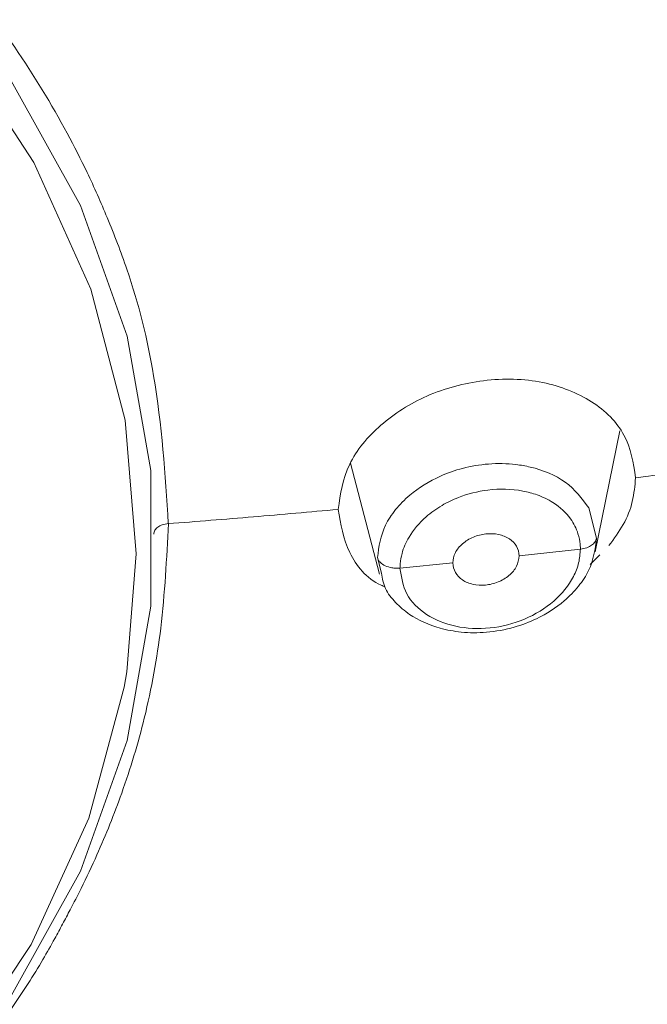
# Model space of a CAD drawing. Units: millimetres. Extents: x 46 to 151, y 115 to 221.
# Drawn here: x 66 to 67, y 193 to 194 of the extents above; entities that cross this region are included whole.
import ezdxf

# ---------------------------------------------------------------- set-up
doc = ezdxf.new("R2010")
doc.units = ezdxf.units.MM
doc.header["$MEASUREMENT"] = 0

# ---------------------------------------------------------------- blocks, each defined once
blk = doc.blocks.new('block 94')
at = {"color": 7, "lineweight": 9, "true_color": 0xffffff}
blk.add_lwpolyline([(66.4201, 193.6078), (66.4569, 193.467)], dxfattribs=at)
blk = doc.blocks.new('block 95')
at = {"color": 7, "lineweight": 9, "true_color": 0xffffff}
blk.add_lwpolyline([(66.7302, 193.4952), (66.7615, 193.6488)], dxfattribs=at)
blk = doc.blocks.new('block 415')
at = {"color": 7, "lineweight": 9, "true_color": 0xffffff}
blk.add_open_spline([(66.732, 193.5125), (66.7301, 193.4987), (66.7282, 193.4848), (66.7219, 193.4716), (66.7186, 193.4647), (66.7141, 193.458), (66.709, 193.4516), (66.7037, 193.445), (66.6977, 193.4389), (66.691, 193.4331), (66.6807, 193.4243), (66.6688, 193.4166), (66.6558, 193.4104), (66.6468, 193.406), (66.6373, 193.4025), (66.6276, 193.3997), (66.616, 193.3964), (66.6041, 193.3942), (66.5922, 193.3932), (66.5815, 193.3923), (66.5708, 193.3924), (66.5604, 193.3934), (66.5512, 193.3944), (66.5421, 193.396), (66.5335, 193.3984), (66.5192, 193.4024), (66.506, 193.4083), (66.4949, 193.4159), (66.4884, 193.4204), (66.4825, 193.4255), (66.4772, 193.431), (66.472, 193.4365), (66.4673, 193.4423), (66.4643, 193.4486), (66.4615, 193.4548), (66.4604, 193.4616), (66.4592, 193.4683)], degree=3, knots=[0, 0, 0, 0, 1, 1, 1, 2, 2, 2, 3, 3, 3, 4, 4, 4, 5, 5, 5, 6, 6, 6, 7, 7, 7, 8, 8, 8, 9, 9, 9, 10, 10, 10, 11, 11, 11, 12, 12, 12, 12], dxfattribs=at)
blk = doc.blocks.new('block 416')
at = {"color": 7, "lineweight": 9, "true_color": 0xffffff}
blk.add_lwpolyline([(66.7221, 193.5511), (66.732, 193.5125)], dxfattribs=at)
blk = doc.blocks.new('block 417')
at = {"color": 7, "lineweight": 9, "true_color": 0xffffff}
blk.add_open_spline([(66.5495, 193.4812), (66.5502, 193.4856), (66.5508, 193.49), (66.5529, 193.4942), (66.5548, 193.4983), (66.5581, 193.5022), (66.5621, 193.5055), (66.566, 193.5089), (66.5706, 193.5118), (66.5757, 193.5139), (66.5807, 193.516), (66.5862, 193.5174), (66.5917, 193.518), (66.5972, 193.5185), (66.6027, 193.5183), (66.6077, 193.5173), (66.6128, 193.5162), (66.6174, 193.5143), (66.6214, 193.5117), (66.6253, 193.5092), (66.6286, 193.506), (66.6306, 193.5023), (66.6326, 193.4986), (66.6333, 193.4943), (66.6339, 193.4901)], degree=3, knots=[0, 0, 0, 0, 1, 1, 1, 2, 2, 2, 3, 3, 3, 4, 4, 4, 5, 5, 5, 6, 6, 6, 7, 7, 7, 8, 8, 8, 8], dxfattribs=at)
blk = doc.blocks.new('block 418')
at = {"color": 7, "lineweight": 9, "true_color": 0xffffff}
blk.add_open_spline([(66.5495, 193.4812), (66.5502, 193.4769), (66.5509, 193.4727), (66.5529, 193.4689), (66.5549, 193.4653), (66.5581, 193.4621), (66.562, 193.4595), (66.5659, 193.457), (66.5704, 193.4551), (66.5753, 193.454), (66.5802, 193.4529), (66.5856, 193.4526), (66.591, 193.4531), (66.5964, 193.4536), (66.6019, 193.4549), (66.607, 193.457), (66.6095, 193.458), (66.612, 193.4592), (66.6144, 193.4606), (66.6167, 193.462), (66.6189, 193.4636), (66.6209, 193.4653), (66.625, 193.4687), (66.6284, 193.4727), (66.6305, 193.4769), (66.6326, 193.4811), (66.6332, 193.4856), (66.6339, 193.4901)], degree=3, knots=[0, 0, 0, 0, 1, 1, 1, 2, 2, 2, 3, 3, 3, 4, 4, 4, 5, 5, 5, 6, 6, 6, 7, 7, 7, 8, 8, 8, 9, 9, 9, 9], dxfattribs=at)
blk = doc.blocks.new('block 445')
at = {"color": 7, "lineweight": 9, "true_color": 0xffffff}
blk.add_open_spline([(64.4894, 197.8845), (64.6693, 197.8822), (64.8492, 197.88), (65.0287, 197.8728), (65.2098, 197.8657), (65.3906, 197.8535), (65.5708, 197.8379), (65.7536, 197.8221), (65.9358, 197.8026), (66.1171, 197.7793), (66.2964, 197.7562), (66.4749, 197.7294), (66.6518, 197.6966), (66.8245, 197.6647), (66.9958, 197.6271), (67.1612, 197.5777), (67.266, 197.5463), (67.3685, 197.5101), (67.468, 197.4697), (67.5677, 197.4292), (67.6643, 197.3844), (67.7575, 197.3357), (67.8508, 197.2869), (67.9406, 197.2343), (68.0265, 197.1781), (68.1123, 197.1219), (68.1943, 197.0622), (68.2718, 196.9994), (68.3493, 196.9366), (68.4223, 196.8706), (68.4906, 196.8018), (68.5588, 196.733), (68.6223, 196.6614), (68.6805, 196.5875), (68.7194, 196.5381), (68.756, 196.4877), (68.7902, 196.4363), (68.8243, 196.3849), (68.8561, 196.3326), (68.8853, 196.2795), (68.9144, 196.2265), (68.941, 196.1727), (68.9649, 196.1182), (69.021, 195.9901), (69.062, 195.8583), (69.098, 195.7259), (69.1366, 195.5839), (69.1696, 195.4413), (69.1977, 195.298), (69.2239, 195.1648), (69.246, 195.031), (69.2628, 194.8968), (69.2802, 194.7574), (69.2921, 194.6175), (69.299, 194.4776), (69.3058, 194.3395), (69.3078, 194.2012), (69.3045, 194.063), (69.3018, 193.9502), (69.2955, 193.8375), (69.2858, 193.725), (69.276, 193.6098), (69.2626, 193.4947), (69.2461, 193.3799), (69.2292, 193.2622), (69.209, 193.1447), (69.1854, 193.0277), (69.1621, 192.9125), (69.1356, 192.7978), (69.1049, 192.6835), (69.0745, 192.57), (69.04, 192.4569), (68.9942, 192.3467), (68.9492, 192.2385), (68.8932, 192.1331), (68.8373, 192.0276)], degree=3, knots=[0, 0, 0, 0, 1, 1, 1, 2, 2, 2, 3, 3, 3, 4, 4, 4, 5, 5, 5, 6, 6, 6, 7, 7, 7, 8, 8, 8, 9, 9, 9, 10, 10, 10, 11, 11, 11, 12, 12, 12, 13, 13, 13, 14, 14, 14, 15, 15, 15, 16, 16, 16, 17, 17, 17, 18, 18, 18, 19, 19, 19, 20, 20, 20, 21, 21, 21, 22, 22, 22, 23, 23, 23, 24, 24, 24, 25, 25, 25, 25], dxfattribs=at)
blk = doc.blocks.new('block 468')
at = {"color": 7, "lineweight": 9, "true_color": 0xffffff}
blk.add_open_spline([(64.4894, 197.8845), (64.6244, 197.8832), (64.7594, 197.882), (64.8943, 197.8779), (65.0148, 197.8743), (65.1351, 197.8684), (65.2553, 197.8611), (65.371, 197.8541), (65.4866, 197.8457), (65.6019, 197.8356), (65.7016, 197.8268), (65.8011, 197.8167), (65.9004, 197.8053), (66.0104, 197.7927), (66.1201, 197.7786), (66.2296, 197.7633), (66.3275, 197.7496), (66.4252, 197.735), (66.5226, 197.7192), (66.6118, 197.7047), (66.7008, 197.6892), (66.7891, 197.6716), (66.8617, 197.6571), (66.9339, 197.6411), (67.0049, 197.6225), (67.0689, 197.6058), (67.132, 197.5869), (67.1944, 197.5668), (67.2571, 197.5466), (67.3191, 197.5251), (67.3804, 197.5024), (67.4284, 197.4846), (67.476, 197.466), (67.5226, 197.4461), (67.5694, 197.4262), (67.6152, 197.4049), (67.6605, 197.3829), (67.7096, 197.3592), (67.758, 197.3347), (67.8053, 197.3091), (67.8557, 197.2817), (67.9048, 197.2529), (67.9532, 197.2234), (67.9929, 197.1991), (68.0322, 197.1743), (68.0704, 197.1486), (68.1082, 197.123), (68.145, 197.0965), (68.1811, 197.0695), (68.2284, 197.0341), (68.2745, 196.9979), (68.3189, 196.9604), (68.3682, 196.9187), (68.4154, 196.8756), (68.4609, 196.8314), (68.5124, 196.7813), (68.5618, 196.73), (68.6076, 196.6769), (68.6602, 196.616), (68.7082, 196.5527), (68.7531, 196.4883), (68.8006, 196.4202), (68.8446, 196.3509), (68.8847, 196.2801), (68.9163, 196.2245), (68.9454, 196.1681), (68.9701, 196.1105), (69.0032, 196.0331), (69.0283, 195.9537), (69.0526, 195.8743), (69.0795, 195.7868), (69.1054, 195.6992), (69.1281, 195.6111), (69.1461, 195.5409), (69.1621, 195.4703), (69.1773, 195.3996), (69.1896, 195.3426), (69.2014, 195.2856), (69.2119, 195.2284), (69.2222, 195.1716), (69.2313, 195.1148), (69.2399, 195.0579), (69.2494, 194.994), (69.2583, 194.9301), (69.2662, 194.8662), (69.2728, 194.8137), (69.2787, 194.7611), (69.2833, 194.7085), (69.2882, 194.6535), (69.2918, 194.5984), (69.2949, 194.5432), (69.2985, 194.4794), (69.3014, 194.4156), (69.3036, 194.3518), (69.3053, 194.3024), (69.3065, 194.2531), (69.3066, 194.2037), (69.3067, 194.1486), (69.3054, 194.0935), (69.3037, 194.0383), (69.3014, 193.9644), (69.2983, 193.8904), (69.2934, 193.8165), (69.2877, 193.7306), (69.2797, 193.6448), (69.2701, 193.5591), (69.2607, 193.476), (69.2497, 193.393), (69.2369, 193.3102), (69.2266, 193.2433), (69.2152, 193.1764), (69.2023, 193.1097), (69.1904, 193.0487), (69.1772, 192.9879), (69.1633, 192.9271), (69.1421, 192.8347), (69.1193, 192.7426), (69.0941, 192.6508), (69.0727, 192.5728), (69.0497, 192.4951), (69.0226, 192.4182), (69.0007, 192.3558), (68.9762, 192.2938), (68.9474, 192.2332), (68.9144, 192.1636), (68.8758, 192.0956), (68.8373, 192.0276)], degree=3, knots=[0, 0, 0, 0, 1, 1, 1, 2, 2, 2, 3, 3, 3, 4, 4, 4, 5, 5, 5, 6, 6, 6, 7, 7, 7, 8, 8, 8, 9, 9, 9, 10, 10, 10, 11, 11, 11, 12, 12, 12, 13, 13, 13, 14, 14, 14, 15, 15, 15, 16, 16, 16, 17, 17, 17, 18, 18, 18, 19, 19, 19, 20, 20, 20, 21, 21, 21, 22, 22, 22, 23, 23, 23, 24, 24, 24, 25, 25, 25, 26, 26, 26, 27, 27, 27, 28, 28, 28, 29, 29, 29, 30, 30, 30, 31, 31, 31, 32, 32, 32, 33, 33, 33, 34, 34, 34, 35, 35, 35, 36, 36, 36, 37, 37, 37, 38, 38, 38, 39, 39, 39, 40, 40, 40, 41, 41, 41, 42, 42, 42, 42], dxfattribs=at)
blk = doc.blocks.new('block 520')
at = {"color": 7, "lineweight": 9, "true_color": 0xffffff}
blk.add_open_spline([(66.6422, 197.6542), (66.7888, 197.625), (66.9354, 197.5959), (67.0776, 197.5565), (67.2197, 197.5172), (67.3574, 197.4676), (67.4899, 197.4112), (67.6299, 197.3516), (67.7642, 197.2843), (67.8908, 197.2094), (68.0174, 197.1344), (68.1363, 197.0516), (68.2461, 196.9624), (68.356, 196.8732), (68.4569, 196.7775), (68.5475, 196.6764), (68.6381, 196.5754), (68.7184, 196.4689), (68.7874, 196.3582), (68.8565, 196.2476), (68.9143, 196.1327), (68.9603, 196.0154), (69.0062, 195.8982), (69.0403, 195.7785), (69.0714, 195.6584), (69.1334, 195.4184), (69.1833, 195.1768), (69.2164, 194.9337), (69.2496, 194.6906), (69.2659, 194.446), (69.2666, 194.2015), (69.2672, 193.957), (69.2522, 193.7126), (69.2217, 193.4692), (69.1912, 193.2258), (69.1454, 192.9834), (69.0819, 192.7439), (69.0582, 192.6546), (69.0321, 192.5657), (69.0059, 192.4769)], degree=3, knots=[0, 0, 0, 0, 1, 1, 1, 2, 2, 2, 3, 3, 3, 4, 4, 4, 5, 5, 5, 6, 6, 6, 7, 7, 7, 8, 8, 8, 9, 9, 9, 10, 10, 10, 11, 11, 11, 12, 12, 12, 13, 13, 13, 13], dxfattribs=at)
blk = doc.blocks.new('block 559')
at = {"color": 7, "lineweight": 9, "true_color": 0xffffff}
blk.add_open_spline([(64.4894, 194.8448), (64.549, 194.8427), (64.6086, 194.8406), (64.6679, 194.8361), (64.7169, 194.8323), (64.7656, 194.8269), (64.814, 194.8197), (64.8557, 194.8135), (64.8971, 194.806), (64.938, 194.7971), (64.9881, 194.7861), (65.0374, 194.773), (65.086, 194.7584), (65.1276, 194.746), (65.1686, 194.7324), (65.2088, 194.7176), (65.2659, 194.6965), (65.3216, 194.673), (65.3754, 194.6471), (65.4341, 194.6189), (65.4906, 194.5879), (65.5446, 194.5545), (65.6092, 194.5145), (65.6702, 194.4709), (65.7267, 194.4244), (65.784, 194.3773), (65.8366, 194.327), (65.8843, 194.2743), (65.9246, 194.2297), (65.9614, 194.1834), (65.9942, 194.1355), (66.0185, 194.0999), (66.0407, 194.0635), (66.0607, 194.0264), (66.0696, 194.01), (66.078, 193.9934), (66.0859, 193.9768), (66.095, 193.9578), (66.1034, 193.9386), (66.1114, 193.9194), (66.1204, 193.8976), (66.1289, 193.8758), (66.1364, 193.8538), (66.1516, 193.8094), (66.1627, 193.7642), (66.1703, 193.7187), (66.1808, 193.6564), (66.1849, 193.5937), (66.1889, 193.531)], degree=3, knots=[0, 0, 0, 0, 1, 1, 1, 2, 2, 2, 3, 3, 3, 4, 4, 4, 5, 5, 5, 6, 6, 6, 7, 7, 7, 8, 8, 8, 9, 9, 9, 10, 10, 10, 11, 11, 11, 12, 12, 12, 13, 13, 13, 14, 14, 14, 15, 15, 15, 16, 16, 16, 16], dxfattribs=at)
blk = doc.blocks.new('block 560')
at = {"color": 7, "lineweight": 9, "true_color": 0xffffff}
blk.add_open_spline([(68.8167, 194.0092), (68.8085, 194.2389), (68.8003, 194.4687), (68.7725, 194.697), (68.7447, 194.9253), (68.6973, 195.1522), (68.6407, 195.3782), (68.6359, 195.3971), (68.6312, 195.4159), (68.6263, 195.4348), (68.6216, 195.453), (68.6168, 195.4711), (68.6118, 195.4892), (68.6066, 195.5086), (68.6011, 195.528), (68.5955, 195.5473), (68.5931, 195.5555), (68.5906, 195.5638), (68.5882, 195.572), (68.5854, 195.5813), (68.5825, 195.5906), (68.5796, 195.5999), (68.5764, 195.6103), (68.573, 195.6206), (68.5697, 195.631), (68.5633, 195.6503), (68.5567, 195.6696), (68.5498, 195.6889), (68.5478, 195.6944), (68.5458, 195.6999), (68.5438, 195.7054), (68.5368, 195.7241), (68.5296, 195.7429), (68.522, 195.7615), (68.5125, 195.7847), (68.5026, 195.8078), (68.4921, 195.8307), (68.4814, 195.8543), (68.4701, 195.8777), (68.4583, 195.9009), (68.4468, 195.9235), (68.4347, 195.946), (68.4222, 195.9683), (68.4094, 195.9909), (68.3962, 196.0135), (68.3823, 196.0358), (68.3682, 196.0586), (68.3535, 196.0812), (68.3382, 196.1035), (68.3138, 196.1393), (68.2879, 196.1745), (68.2607, 196.209), (68.2392, 196.2363), (68.2169, 196.2632), (68.1937, 196.2897), (68.1692, 196.3177), (68.1438, 196.3453), (68.1175, 196.3724), (68.0918, 196.3987), (68.0654, 196.4246), (68.0381, 196.45), (68.0109, 196.4754), (67.9828, 196.5002), (67.954, 196.5245), (67.9254, 196.5487), (67.8959, 196.5724), (67.8657, 196.5955), (67.8059, 196.6413), (67.7431, 196.685), (67.6778, 196.7263), (67.6222, 196.7614), (67.5649, 196.7947), (67.5058, 196.8263), (67.4573, 196.8522), (67.4076, 196.8769), (67.3569, 196.9002), (67.3163, 196.9189), (67.2751, 196.9367), (67.2332, 196.9536), (67.2008, 196.9667), (67.1681, 196.9792), (67.135, 196.9912), (67.0674, 197.0158), (66.9984, 197.0381), (66.9282, 197.0582), (66.8581, 197.0784), (66.7868, 197.0964), (66.7148, 197.1124), (66.6428, 197.1284), (66.5701, 197.1423), (66.497, 197.1549), (66.4238, 197.1675), (66.3503, 197.1786), (66.2766, 197.1893), (66.2022, 197.2001), (66.1276, 197.2105), (66.0529, 197.2202), (65.9659, 197.2316), (65.8788, 197.2422), (65.7914, 197.2519), (65.6974, 197.2624), (65.6032, 197.2719), (65.5089, 197.2802), (65.4391, 197.2863), (65.3693, 197.2918), (65.2994, 197.2966), (65.2349, 197.301), (65.1704, 197.3049), (65.1059, 197.3082), (65.0222, 197.3126), (64.9384, 197.316), (64.8545, 197.3185), (64.775, 197.3209), (64.6955, 197.3226), (64.616, 197.3233), (64.5738, 197.3237), (64.5316, 197.3238), (64.4894, 197.3239)], degree=3, knots=[0, 0, 0, 0, 1, 1, 1, 2, 2, 2, 3, 3, 3, 4, 4, 4, 5, 5, 5, 6, 6, 6, 7, 7, 7, 8, 8, 8, 9, 9, 9, 10, 10, 10, 11, 11, 11, 12, 12, 12, 13, 13, 13, 14, 14, 14, 15, 15, 15, 16, 16, 16, 17, 17, 17, 18, 18, 18, 19, 19, 19, 20, 20, 20, 21, 21, 21, 22, 22, 22, 23, 23, 23, 24, 24, 24, 25, 25, 25, 26, 26, 26, 27, 27, 27, 28, 28, 28, 29, 29, 29, 30, 30, 30, 31, 31, 31, 32, 32, 32, 33, 33, 33, 34, 34, 34, 35, 35, 35, 36, 36, 36, 37, 37, 37, 38, 38, 38, 39, 39, 39, 39], dxfattribs=at)
blk = doc.blocks.new('block 563')
at = {"color": 7, "lineweight": 9, "true_color": 0xffffff}
blk.add_open_spline([(66.4043, 193.5491), (66.4072, 193.5685), (66.41, 193.5879), (66.4189, 193.6063), (66.4274, 193.6242), (66.4416, 193.6411), (66.4586, 193.656), (66.4755, 193.6707), (66.4952, 193.6834), (66.5169, 193.6929), (66.5394, 193.7028), (66.564, 193.7093), (66.5886, 193.7124), (66.6014, 193.714), (66.6142, 193.7147), (66.6267, 193.7143), (66.6394, 193.7139), (66.6518, 193.7125), (66.6637, 193.7101), (66.6866, 193.7054), (66.7077, 193.697), (66.7256, 193.6856), (66.7433, 193.6742), (66.758, 193.6599), (66.7667, 193.6434), (66.7756, 193.6268), (66.7785, 193.6081), (66.7814, 193.5893)], degree=3, knots=[0, 0, 0, 0, 1, 1, 1, 2, 2, 2, 3, 3, 3, 4, 4, 4, 5, 5, 5, 6, 6, 6, 7, 7, 7, 8, 8, 8, 9, 9, 9, 9], dxfattribs=at)
blk = doc.blocks.new('block 608')
at = {"color": 7, "lineweight": 9, "true_color": 0xffffff}
blk.add_lwpolyline([(66.1362, 193.343), (66.1329, 193.3236), (66.0882, 193.1573), (66.015, 192.9971), (65.9145, 192.8458), (65.7886, 192.7061), (65.6396, 192.5805), (65.47, 192.4712), (65.2829, 192.3803), (65.0816, 192.3092), (64.8698, 192.2593), (64.6512, 192.2315), (64.4297, 192.2263)], dxfattribs=at)
blk = doc.blocks.new('block 609')
at = {"color": 7, "lineweight": 9, "true_color": 0xffffff}
blk.add_lwpolyline([(65.9897, 194.0931), (66.0774, 193.9347), (66.1367, 193.7688), (66.1666, 193.5983), (66.1666, 193.4263), (66.1367, 193.2558), (66.0774, 193.0899), (65.9897, 192.9316)], dxfattribs=at)
blk = doc.blocks.new('block 633')
at = {"color": 7, "lineweight": 9, "true_color": 0xffffff}
blk.add_open_spline([(65.6258, 192.5638), (65.6616, 192.5898), (65.6975, 192.6157), (65.7312, 192.6432), (65.765, 192.6709), (65.7968, 192.7001), (65.8274, 192.73), (65.8564, 192.7584), (65.8843, 192.7874), (65.9109, 192.8173), (65.9396, 192.8495), (65.9666, 192.8827), (65.9908, 192.917), (66.0049, 192.937), (66.0179, 192.9573), (66.03, 192.9779), (66.0351, 192.9867), (66.0401, 192.9956), (66.0449, 193.0044), (66.0483, 193.0106), (66.0516, 193.0167), (66.0549, 193.0229), (66.0581, 193.0289), (66.0613, 193.035), (66.0645, 193.041), (66.0692, 193.05), (66.0738, 193.0591), (66.0783, 193.0681), (66.0853, 193.0822), (66.092, 193.0964), (66.0984, 193.1106), (66.1099, 193.1364), (66.1204, 193.1625), (66.1298, 193.1889), (66.141, 193.2204), (66.1506, 193.2522), (66.1585, 193.2843), (66.1678, 193.3221), (66.1747, 193.3602), (66.1793, 193.3985), (66.1846, 193.4425), (66.1868, 193.4868), (66.189, 193.531)], degree=3, knots=[0, 0, 0, 0, 1, 1, 1, 2, 2, 2, 3, 3, 3, 4, 4, 4, 5, 5, 5, 6, 6, 6, 7, 7, 7, 8, 8, 8, 9, 9, 9, 10, 10, 10, 11, 11, 11, 12, 12, 12, 13, 13, 13, 14, 14, 14, 14], dxfattribs=at)
blk = doc.blocks.new('block 659')
at = {"color": 7, "lineweight": 9, "true_color": 0xffffff}
blk.add_open_spline([(66.4043, 193.5491), (66.4075, 193.5305), (66.4108, 193.5118), (66.4192, 193.4942), (66.4271, 193.4775), (66.4398, 193.4617), (66.4587, 193.4529), (66.4604, 193.4522), (66.4621, 193.4515), (66.4638, 193.4507)], degree=3, knots=[0, 0, 0, 0, 1, 1, 1, 2, 2, 2, 3, 3, 3, 3], dxfattribs=at)
blk = doc.blocks.new('block 660')
at = {"color": 7, "lineweight": 9, "true_color": 0xffffff}
blk.add_lwpolyline([(66.7237, 193.479), (66.7363, 193.4915)], dxfattribs=at)
blk = doc.blocks.new('block 661')
at = {"color": 7, "lineweight": 9, "true_color": 0xffffff}
blk.add_open_spline([(66.7476, 193.5031), (66.7541, 193.5118), (66.7606, 193.5206), (66.7657, 193.5298), (66.771, 193.5393), (66.7749, 193.5492), (66.7773, 193.5591), (66.7797, 193.5691), (66.7805, 193.5792), (66.7814, 193.5893)], degree=3, knots=[0, 0, 0, 0, 1, 1, 1, 2, 2, 2, 3, 3, 3, 3], dxfattribs=at)
blk = doc.blocks.new('block 1166')
at = {"color": 7, "lineweight": 9, "true_color": 0xffffff}
blk.add_lwpolyline([(66.4592, 193.4683), (66.4541, 193.488)], dxfattribs=at)
blk = doc.blocks.new('block 1167')
at = {"color": 7, "lineweight": 9, "true_color": 0xffffff}
blk.add_open_spline([(66.4541, 193.488), (66.456, 193.5019), (66.458, 193.5158), (66.4643, 193.5289), (66.4676, 193.5358), (66.472, 193.5425), (66.4772, 193.5488), (66.4824, 193.5553), (66.4884, 193.5614), (66.4951, 193.5671), (66.5064, 193.5767), (66.5198, 193.585), (66.5342, 193.5914), (66.5431, 193.5954), (66.5524, 193.5987), (66.562, 193.6012), (66.5727, 193.604), (66.5837, 193.6058), (66.5948, 193.6067), (66.6066, 193.6076), (66.6184, 193.6074), (66.6297, 193.606), (66.6359, 193.6053), (66.642, 193.6042), (66.6479, 193.6028), (66.6644, 193.5989), (66.6801, 193.5925), (66.6922, 193.5836), (66.7046, 193.5745), (66.7134, 193.5628), (66.7221, 193.5511)], degree=3, knots=[0, 0, 0, 0, 1, 1, 1, 2, 2, 2, 3, 3, 3, 4, 4, 4, 5, 5, 5, 6, 6, 6, 7, 7, 7, 8, 8, 8, 9, 9, 9, 10, 10, 10, 10], dxfattribs=at)
blk = doc.blocks.new('block 1168')
at = {"color": 7, "lineweight": 9, "true_color": 0xffffff}
blk.add_open_spline([(66.4827, 193.4746), (66.4828, 193.4768), (66.4828, 193.4784), (66.483, 193.4799), (66.4833, 193.4844), (66.4841, 193.4888), (66.4853, 193.4932), (66.4872, 193.5003), (66.4902, 193.5073), (66.4942, 193.514), (66.4996, 193.5232), (66.507, 193.5319), (66.5158, 193.5396), (66.5219, 193.545), (66.5287, 193.5498), (66.536, 193.5541), (66.5426, 193.558), (66.5496, 193.5614), (66.5568, 193.5642), (66.5687, 193.5688), (66.5813, 193.572), (66.594, 193.5736), (66.6091, 193.5755), (66.6243, 193.5751), (66.6384, 193.5724), (66.6447, 193.5712), (66.6507, 193.5696), (66.6565, 193.5676), (66.6637, 193.565), (66.6705, 193.5617), (66.6766, 193.5578), (66.6856, 193.5521), (66.6932, 193.5451), (66.6989, 193.5371), (66.7031, 193.5312), (66.7064, 193.5248), (66.7084, 193.5181), (66.7098, 193.5138), (66.7107, 193.5093), (66.7111, 193.5048), (66.7112, 193.5034), (66.7113, 193.5021), (66.7114, 193.5008), (66.7114, 193.5001), (66.7114, 193.4994), (66.7114, 193.4987)], degree=3, knots=[0, 0, 0, 0, 1, 1, 1, 2, 2, 2, 3, 3, 3, 4, 4, 4, 5, 5, 5, 6, 6, 6, 7, 7, 7, 8, 8, 8, 9, 9, 9, 10, 10, 10, 11, 11, 11, 12, 12, 12, 13, 13, 13, 14, 14, 14, 15, 15, 15, 15], dxfattribs=at)
blk = doc.blocks.new('block 1169')
at = {"color": 7, "lineweight": 9, "true_color": 0xffffff}
blk.add_open_spline([(66.4827, 193.4746), (66.4809, 193.4745), (66.4792, 193.4744), (66.4774, 193.4744), (66.4757, 193.4745), (66.4741, 193.4747), (66.4724, 193.475), (66.4694, 193.4755), (66.4666, 193.4764), (66.4641, 193.4775), (66.4616, 193.4787), (66.4595, 193.4802), (66.4578, 193.4818), (66.4569, 193.4827), (66.4561, 193.4837), (66.4555, 193.4847), (66.4549, 193.4858), (66.4545, 193.4869), (66.4541, 193.488)], degree=3, knots=[0, 0, 0, 0, 1, 1, 1, 2, 2, 2, 3, 3, 3, 4, 4, 4, 5, 5, 5, 6, 6, 6, 6], dxfattribs=at)
blk = doc.blocks.new('block 1170')
at = {"color": 7, "lineweight": 9, "true_color": 0xffffff}
blk.add_open_spline([(66.732, 193.5125), (66.7314, 193.5108), (66.7308, 193.5092), (66.7297, 193.5076), (66.7287, 193.5062), (66.7273, 193.5049), (66.7257, 193.5037), (66.7239, 193.5025), (66.7218, 193.5013), (66.7195, 193.5005), (66.717, 193.4997), (66.7142, 193.4992), (66.7114, 193.4987)], degree=3, knots=[0, 0, 0, 0, 1, 1, 1, 2, 2, 2, 3, 3, 3, 4, 4, 4, 4], dxfattribs=at)
blk = doc.blocks.new('block 1171')
at = {"color": 7, "lineweight": 9, "true_color": 0xffffff}
blk.add_lwpolyline([(66.4827, 193.4746), (66.5495, 193.4812)], dxfattribs=at)
blk = doc.blocks.new('block 1172')
at = {"color": 7, "lineweight": 9, "true_color": 0xffffff}
blk.add_lwpolyline([(66.6339, 193.4901), (66.7114, 193.4987)], dxfattribs=at)
blk = doc.blocks.new('block 1173')
at = {"color": 7, "lineweight": 9, "true_color": 0xffffff}
blk.add_open_spline([(66.7114, 193.4987), (66.711, 193.4928), (66.7106, 193.487), (66.7092, 193.4812), (66.7078, 193.4754), (66.7056, 193.4696), (66.7026, 193.4639), (66.6967, 193.4527), (66.6882, 193.442), (66.6776, 193.4328), (66.667, 193.4235), (66.6543, 193.4157), (66.6405, 193.4099), (66.6267, 193.4041), (66.6118, 193.4002), (66.5969, 193.3987), (66.582, 193.3971), (66.5671, 193.3979), (66.5534, 193.4008), (66.5396, 193.4037), (66.5271, 193.4089), (66.5163, 193.4159), (66.5056, 193.4229), (66.4968, 193.4317), (66.4915, 193.4418), (66.4862, 193.4519), (66.4844, 193.4632), (66.4827, 193.4746)], degree=3, knots=[0, 0, 0, 0, 1, 1, 1, 2, 2, 2, 3, 3, 3, 4, 4, 4, 5, 5, 5, 6, 6, 6, 7, 7, 7, 8, 8, 8, 9, 9, 9, 9], dxfattribs=at)
blk = doc.blocks.new('block 1192')
at = {"color": 7, "lineweight": 9, "true_color": 0xffffff}
blk.add_open_spline([(64.4894, 197.9395), (64.664, 197.9374), (64.8386, 197.9353), (65.0129, 197.9286), (65.1872, 197.922), (65.3613, 197.9108), (65.5349, 197.8962), (65.7085, 197.8816), (65.8815, 197.8636), (66.0539, 197.8422), (66.2262, 197.8209), (66.3977, 197.7964), (66.5684, 197.7675), (66.7397, 197.7385), (66.9102, 197.7052), (67.0753, 197.6601), (67.1847, 197.6301), (67.2919, 197.5949), (67.3963, 197.5556), (67.5008, 197.5162), (67.6025, 197.4727), (67.7007, 197.425), (67.7988, 197.3772), (67.8935, 197.3251), (67.9843, 197.2694), (68.075, 197.2136), (68.1619, 197.1542), (68.2442, 197.0912), (68.3266, 197.0283), (68.4044, 196.9618), (68.4771, 196.8922), (68.5499, 196.8227), (68.6176, 196.7501), (68.68, 196.6748), (68.7424, 196.5996), (68.7994, 196.5218), (68.8508, 196.4418), (68.9022, 196.3619), (68.9479, 196.2797), (68.9873, 196.1959), (69.0216, 196.1226), (69.0511, 196.048), (69.0767, 195.9726), (69.1017, 195.8992), (69.123, 195.825), (69.1432, 195.7507), (69.1628, 195.6781), (69.1813, 195.6054), (69.1985, 195.5325), (69.2154, 195.4611), (69.2309, 195.3896), (69.245, 195.3179), (69.2588, 195.2477), (69.2711, 195.1775), (69.2822, 195.1071), (69.293, 195.0383), (69.3026, 194.9694), (69.3109, 194.9004), (69.3347, 194.7032), (69.3483, 194.5051), (69.3514, 194.3071), (69.3544, 194.1235), (69.3484, 193.94), (69.3339, 193.7568), (69.3205, 193.5881), (69.2999, 193.4197), (69.2709, 193.2523), (69.2443, 193.0994), (69.2108, 192.9473), (69.1741, 192.7953), (69.1408, 192.6574), (69.105, 192.5196), (69.0516, 192.3859), (69.0036, 192.2657), (68.9414, 192.1489), (68.8791, 192.0321)], degree=3, knots=[0, 0, 0, 0, 1, 1, 1, 2, 2, 2, 3, 3, 3, 4, 4, 4, 5, 5, 5, 6, 6, 6, 7, 7, 7, 8, 8, 8, 9, 9, 9, 10, 10, 10, 11, 11, 11, 12, 12, 12, 13, 13, 13, 14, 14, 14, 15, 15, 15, 16, 16, 16, 17, 17, 17, 18, 18, 18, 19, 19, 19, 20, 20, 20, 21, 21, 21, 22, 22, 22, 23, 23, 23, 24, 24, 24, 25, 25, 25, 25], dxfattribs=at)
blk = doc.blocks.new('block 1310')
at = {"color": 7, "lineweight": 9, "true_color": 0xffffff}
blk.add_open_spline([(66.1889, 193.531), (66.2249, 193.5338), (66.2609, 193.5366), (66.2968, 193.5397), (66.3327, 193.5427), (66.3685, 193.5459), (66.4043, 193.5491)], degree=3, knots=[0, 0, 0, 0, 1, 1, 1, 2, 2, 2, 2], dxfattribs=at)
blk = doc.blocks.new('block 1311')
at = {"color": 7, "lineweight": 9, "true_color": 0xffffff}
blk.add_open_spline([(66.7814, 193.5893), (66.956, 193.6125), (67.1306, 193.6357), (67.3035, 193.6634), (67.4762, 193.6911), (67.6472, 193.7232), (67.8168, 193.7582), (67.9868, 193.7933), (68.1553, 193.8313), (68.3212, 193.8735), (68.4881, 193.9159), (68.6524, 193.9626), (68.8167, 194.0092)], degree=3, knots=[0, 0, 0, 0, 1, 1, 1, 2, 2, 2, 3, 3, 3, 4, 4, 4, 4], dxfattribs=at)
blk = doc.blocks.new('block 1313')
at = {"color": 7, "lineweight": 9, "true_color": 0xffffff}
blk.add_open_spline([(68.8384, 194.0337), (68.8303, 194.2644), (68.8222, 194.4952), (68.7941, 194.7246), (68.7661, 194.954), (68.7182, 195.1821), (68.6614, 195.4088), (68.633, 195.5222), (68.6023, 195.6353), (68.5605, 195.7461), (68.5187, 195.8568), (68.4657, 195.9653), (68.4008, 196.0694), (68.3359, 196.1736), (68.2592, 196.2734), (68.1721, 196.3676), (68.085, 196.4618), (67.9876, 196.5503), (67.8811, 196.6319), (67.7746, 196.7135), (67.659, 196.7881), (67.5361, 196.8548), (67.4132, 196.9215), (67.2829, 196.9802), (67.1469, 197.0299), (67.011, 197.0795), (66.8693, 197.12), (66.7248, 197.1521), (66.5802, 197.1842), (66.4326, 197.2078), (66.2847, 197.2296), (65.9887, 197.2733), (65.6909, 197.3098), (65.3914, 197.3311), (65.0919, 197.3525), (64.7907, 197.3588), (64.4894, 197.3651)], degree=3, knots=[0, 0, 0, 0, 1, 1, 1, 2, 2, 2, 3, 3, 3, 4, 4, 4, 5, 5, 5, 6, 6, 6, 7, 7, 7, 8, 8, 8, 9, 9, 9, 10, 10, 10, 11, 11, 11, 12, 12, 12, 12], dxfattribs=at)
blk = doc.blocks.new('block 1319')
at = {"color": 7, "lineweight": 9, "true_color": 0xffffff}
blk.add_open_spline([(68.8218, 194.09), (68.8142, 194.2962), (68.8067, 194.5024), (68.7822, 194.7075), (68.755, 194.9362), (68.7068, 195.1635), (68.6503, 195.3894), (68.6219, 195.5025), (68.5915, 195.6152), (68.55, 195.7257), (68.5084, 195.8363), (68.4557, 195.9447), (68.3912, 196.0488), (68.3266, 196.1529), (68.25, 196.2526), (68.1632, 196.3466), (68.0763, 196.4407), (67.979, 196.5291), (67.8726, 196.6106), (67.7663, 196.6921), (67.6509, 196.7666), (67.5281, 196.8332), (67.4053, 196.8998), (67.2751, 196.9584), (67.1393, 197.0078), (67.0034, 197.0573), (66.8618, 197.0975), (66.7175, 197.1294), (66.5732, 197.1613), (66.4261, 197.1848), (66.2785, 197.2065), (65.9836, 197.2499), (65.6868, 197.2862), (65.3883, 197.3074), (65.0898, 197.3287), (64.7896, 197.335), (64.4894, 197.3412)], degree=3, knots=[0, 0, 0, 0, 1, 1, 1, 2, 2, 2, 3, 3, 3, 4, 4, 4, 5, 5, 5, 6, 6, 6, 7, 7, 7, 8, 8, 8, 9, 9, 9, 10, 10, 10, 11, 11, 11, 12, 12, 12, 12], dxfattribs=at)
blk = doc.blocks.new('block 1332')
at = {"color": 7, "lineweight": 9, "true_color": 0xffffff}
blk.add_lwpolyline([(65.9189, 194.141), (66.0184, 193.9893), (66.0905, 193.8288), (66.1341, 193.6623), (66.1483, 193.4929), (66.1362, 193.343)], dxfattribs=at)
blk = doc.blocks.new('block 1341')
at = {"color": 7, "lineweight": 9, "true_color": 0xffffff}
blk.add_open_spline([(66.189, 193.531), (66.1863, 193.5306), (66.1837, 193.5303), (66.1813, 193.5295), (66.1792, 193.5288), (66.1773, 193.5278), (66.1757, 193.5266), (66.1741, 193.5254), (66.1727, 193.5241), (66.1719, 193.5227), (66.171, 193.5211), (66.1707, 193.5194), (66.1705, 193.5176)], degree=3, knots=[0, 0, 0, 0, 1, 1, 1, 2, 2, 2, 3, 3, 3, 4, 4, 4, 4], dxfattribs=at)

msp = doc.modelspace()

# ---------------------------------------------------------------- block references
for name in ['block 1192', 'block 445', 'block 468', 'block 520', 'block 1313', 'block 1319', 'block 560', 'block 559', 'block 609', 'block 1332', 'block 1311', 'block 563', 'block 95', 'block 94', 'block 1167', 'block 661', 'block 1168', 'block 1310', 'block 659', 'block 416', 'block 633', 'block 1341', 'block 415', 'block 417', 'block 1170', 'block 1173', 'block 1172', 'block 1166', 'block 1169', 'block 1171', 'block 418', 'block 660', 'block 608']:
    msp.add_blockref(name, (0, 0))

doc.saveas('drawing.dxf')
